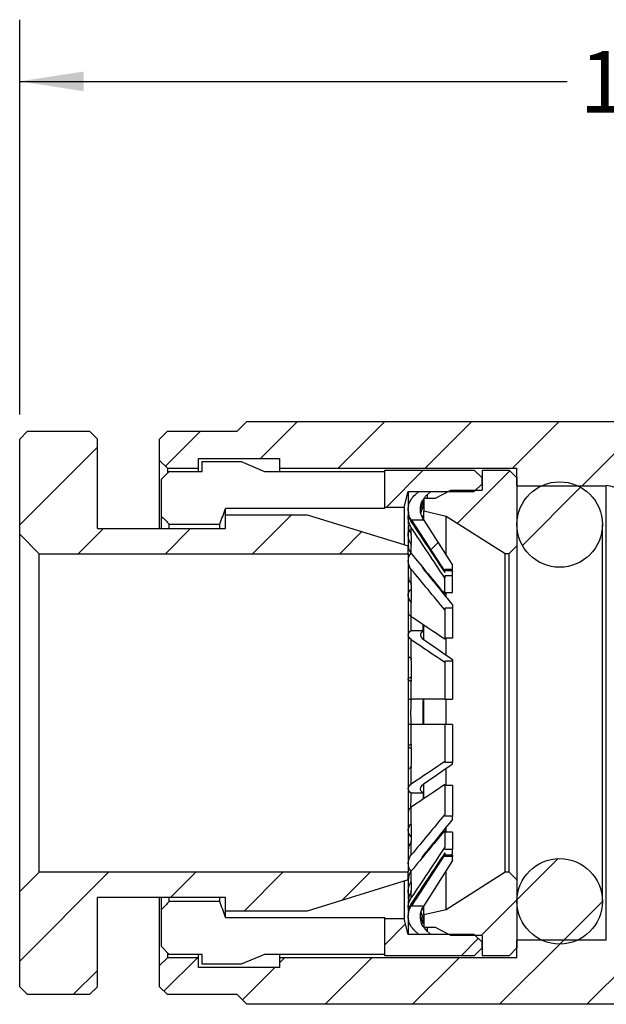
# Model space of a CAD drawing. Units: inches. Extents: x 0.2 to 10.8, y 0.2 to 8.3.
# Drawn here: x 4.1 to 5.3, y 3.3 to 5.3 of the extents above; entities that cross this region are included whole.
import ezdxf

# ---------------------------------------------------------------- set-up
doc = ezdxf.new("R2010")
doc.units = ezdxf.units.IN
doc.header["$MEASUREMENT"] = 0
doc.layers.add('SKETCH', color=7, linetype='Continuous')
doc.styles.add('SLDTEXTSTYLE0', font='TXT', dxfattribs={"width": 0.75})
doc.dimstyles.new('SLDDIMSTYLE2', dxfattribs={"dimtxt": 0.125, "dimasz": 0.13, "dimexe": 0, "dimexo": 0.0625, "dimgap": 0.03125, "dimtad": 0, "dimtih": 1, "dimtoh": 1, "dimlfac": 0.5, "dimrnd": 1e-09, "dimzin": 12, "dimdsep": 46, "dimtxsty": 'SLDTEXTSTYLE0', "dimsah": 1, "dimcen": 0.09, "dimadec": 0, "dimazin": 3, "dimtfac": 1, "dimtofl": 0, "dimtmove": 0, "dimatfit": 3, "dimfxl": 0, "dimfrac": 2, "dimtolj": 1, "dimtzin": 12, "dimarcsym": 0})

# ---------------------------------------------------------------- blocks, each defined once
blk = doc.blocks.new('_D_2')
at = {"layer": 'SKETCH'}
for p, q in [((4.0692, 4.47), (4.0692, 5.27)), ((7.2818, 4.3913), (7.2818, 5.27)), ((5.6552, 5.2443), (5.6172, 5.2443)), ((5.6172, 5.2443), (5.6172, 5.0457)), ((6.0707, 5.2443), (6.1087, 5.2443)), ((6.1087, 5.2443), (6.1087, 5.0457)), ((4.0692, 5.145), (5.179, 5.145)), ((7.2818, 5.145), (6.1721, 5.145)), ((5.6172, 5.0457), (5.6552, 5.0457)), ((6.1087, 5.0457), (6.0707, 5.0457))]:
    blk.add_line(p, q, dxfattribs=at)
for points in [[(4.0692, 5.145), (4.1992, 5.125), (4.1992, 5.165)], [(7.2818, 5.145), (7.1518, 5.165), (7.1518, 5.125)]]:
    blk.add_solid(points, dxfattribs=at)
at = {"layer": 'SKETCH', "char_height": 0.125, "attachment_point": 1, "style": 'SLDTEXTSTYLE0'}
for s, insert in [('1.61"', (5.2044, 5.2068)), ('40.80', (5.6552, 5.2068))]:
    blk.add_mtext(s, dxfattribs=dict(at, insert=insert))

msp = doc.modelspace()

# ---------------------------------------------------------------- hatches: boundary and pattern name
at = {"linetype": 'Continuous', "lineweight": 18}
h = msp.add_hatch(dxfattribs=at)
h.set_pattern_fill('ANSI31', style=0)
edge = h.paths.add_edge_path(flags=0)
edge.add_line((4.3685, 4.4358), (4.3527, 4.42))
edge.add_line((4.3527, 4.42), (4.3527, 4.3767))
edge.add_line((4.3527, 4.3767), (4.3685, 4.361))
edge.add_line((4.3685, 4.361), (4.4315, 4.361))
edge.add_line((4.4315, 4.361), (4.4315, 4.3806))
edge.add_line((4.4315, 4.3806), (4.5968, 4.3806))
edge.add_line((4.5968, 4.3806), (4.5968, 4.361))
edge.add_line((4.5968, 4.361), (5.0771, 4.361))
edge.add_line((5.0771, 4.361), (5.0771, 4.3255))
edge.add_line((5.0771, 4.3255), (5.2582, 4.3255))
edge.add_arc((5.2582, 4.2862), 0.0394, 0, 90, ccw=False)
edge.add_line((5.2976, 4.2862), (5.2976, 4.2271))
edge.add_line((5.2976, 4.2271), (5.337, 4.1877))
edge.add_line((5.337, 4.1877), (5.6519, 4.1877))
edge.add_line((5.6519, 4.1877), (5.6519, 4.0618))
edge.add_line((5.6519, 4.0618), (5.8409, 4.0618))
edge.add_line((5.8409, 4.0618), (5.8409, 4.109))
edge.add_line((5.8409, 4.109), (6.1716, 4.109))
edge.add_line((6.1716, 4.109), (6.1952, 4.1326))
edge.add_line((6.1952, 4.1326), (6.1952, 4.1917))
edge.add_arc((6.2346, 4.1917), 0.0394, 90, 180, ccw=False)
edge.add_line((6.2346, 4.231), (6.3921, 4.231))
edge.add_line((6.3921, 4.231), (6.3921, 4.2743))
edge.add_line((6.3921, 4.2743), (6.7937, 4.2743))
edge.add_line((6.7937, 4.2743), (6.7937, 4.298))
edge.add_line((6.7937, 4.298), (6.9511, 4.298))
edge.add_line((6.9511, 4.298), (6.9511, 4.2743))
edge.add_line((6.9511, 4.2743), (7.0141, 4.2743))
edge.add_line((7.0141, 4.2743), (7.0299, 4.2901))
edge.add_line((7.0299, 4.2901), (7.0299, 4.3413))
edge.add_line((7.0299, 4.3413), (7.0141, 4.357))
edge.add_line((7.0141, 4.357), (6.8724, 4.357))
edge.add_line((6.8724, 4.357), (6.8527, 4.3767))
edge.add_line((6.8527, 4.3767), (5.7503, 4.3767))
edge.add_line((5.7503, 4.3767), (5.6716, 4.4555))
edge.add_line((5.6716, 4.4555), (4.5299, 4.4555))
edge.add_line((4.5299, 4.4555), (4.5102, 4.4358))
edge.add_line((4.5102, 4.4358), (4.3685, 4.4358))
h = msp.add_hatch(dxfattribs=at)
h.set_pattern_fill('ANSI31', style=0)
h.paths.add_polyline_path([(4.4866, 4.2389), (4.2267, 4.2389), (4.2267, 4.42), (4.211, 4.4358), (4.085, 4.4358), (4.0692, 4.42), (4.0692, 4.2271), (4.1086, 4.1877), (4.8566, 4.1877), (4.8566, 4.2035), (4.6519, 4.2665), (4.4866, 4.2665)], flags=0)
h = msp.add_hatch(dxfattribs=at)
h.set_pattern_fill('ANSI31', style=0)
h.paths.add_polyline_path([(4.8488, 4.2822), (4.8566, 4.3137), (4.9905, 4.3137), (5.0063, 4.3295), (5.0063, 4.3413), (4.9905, 4.357), (4.8094, 4.357), (4.8094, 4.2822)], flags=0)
h = msp.add_hatch(dxfattribs=at)
h.set_pattern_fill('ANSI31', style=0)
h.paths.add_polyline_path([(4.9118, 4.2999), (4.8881, 4.2999), (4.8881, 4.2743), (4.9338, 4.2637), (5.0535, 4.1878), (5.0614, 4.1878), (5.0771, 4.2035), (5.0771, 4.3413), (5.0614, 4.357), (5.0063, 4.357), (5.0063, 4.3161), (4.9433, 4.3161)], flags=0)
h = msp.add_hatch(dxfattribs=at)
h.set_pattern_fill('ANSI31', style=0)
edge = h.paths.add_edge_path(flags=0)
edge.add_arc((5.1637, 4.2468), 0.0866, 0, 360)
h = msp.add_hatch(dxfattribs=at)
h.set_pattern_fill('ANSI31', style=0)
h.paths.add_polyline_path([(4.8885, 4.2557), (4.8634, 4.2557), (4.9309, 4.1516), (4.9309, 4.1562), (4.9466, 4.1562), (4.9466, 4.1641)], flags=0)
h = msp.add_hatch(dxfattribs=at)
h.set_pattern_fill('ANSI31', style=0)
edge = h.paths.add_edge_path(flags=0)
edge.add_line((4.3527, 3.3098), (4.3685, 3.294))
edge.add_line((4.3685, 3.294), (4.5102, 3.294))
edge.add_line((4.5102, 3.294), (4.5299, 3.2743))
edge.add_line((4.5299, 3.2743), (5.6716, 3.2743))
edge.add_line((5.6716, 3.2743), (5.7503, 3.3531))
edge.add_line((5.7503, 3.3531), (6.8527, 3.3531))
edge.add_line((6.8527, 3.3531), (6.8724, 3.3728))
edge.add_line((6.8724, 3.3728), (7.0141, 3.3728))
edge.add_line((7.0141, 3.3728), (7.0299, 3.3885))
edge.add_line((7.0299, 3.3885), (7.0299, 3.4397))
edge.add_line((7.0299, 3.4397), (7.0141, 3.4555))
edge.add_line((7.0141, 3.4555), (6.9511, 3.4555))
edge.add_line((6.9511, 3.4555), (6.9511, 3.4318))
edge.add_line((6.9511, 3.4318), (6.7937, 3.4318))
edge.add_line((6.7937, 3.4318), (6.7937, 3.4555))
edge.add_line((6.7937, 3.4555), (6.3921, 3.4555))
edge.add_line((6.3921, 3.4555), (6.3921, 3.4988))
edge.add_line((6.3921, 3.4988), (6.2346, 3.4988))
edge.add_arc((6.2346, 3.5381), 0.0394, 180, 270, ccw=False)
edge.add_line((6.1952, 3.5381), (6.1952, 3.5972))
edge.add_line((6.1952, 3.5972), (6.1716, 3.6208))
edge.add_line((6.1716, 3.6208), (5.8409, 3.6208))
edge.add_line((5.8409, 3.6208), (5.8409, 3.668))
edge.add_line((5.8409, 3.668), (5.6519, 3.668))
edge.add_line((5.6519, 3.668), (5.6519, 3.5421))
edge.add_line((5.6519, 3.5421), (5.337, 3.5421))
edge.add_line((5.337, 3.5421), (5.2976, 3.5027))
edge.add_line((5.2976, 3.5027), (5.2976, 3.4436))
edge.add_arc((5.2582, 3.4436), 0.0394, 270, 360, ccw=False)
edge.add_line((5.2582, 3.4043), (5.0771, 3.4043))
edge.add_line((5.0771, 3.4043), (5.0771, 3.3688))
edge.add_line((5.0771, 3.3688), (4.5968, 3.3688))
edge.add_line((4.5968, 3.3688), (4.5968, 3.3492))
edge.add_line((4.5968, 3.3492), (4.4315, 3.3492))
edge.add_line((4.4315, 3.3492), (4.4315, 3.3688))
edge.add_line((4.4315, 3.3688), (4.3685, 3.3688))
edge.add_line((4.3685, 3.3688), (4.3527, 3.3531))
edge.add_line((4.3527, 3.3531), (4.3527, 3.3098))
h = msp.add_hatch(dxfattribs=at)
h.set_pattern_fill('ANSI31', style=0)
h.paths.add_polyline_path([(4.8885, 3.4741), (4.9466, 3.5657), (4.9466, 3.5736), (4.9309, 3.5736), (4.9309, 3.5782), (4.8634, 3.4741)], flags=0)
h = msp.add_hatch(dxfattribs=at)
h.set_pattern_fill('ANSI31', style=0)
edge = h.paths.add_edge_path(flags=0)
edge.add_arc((5.1637, 3.483), 0.0866, 0, 360)
h = msp.add_hatch(dxfattribs=at)
h.set_pattern_fill('ANSI31', style=0)
h.paths.add_polyline_path([(4.211, 3.294), (4.2267, 3.3098), (4.2267, 3.4909), (4.4866, 3.4909), (4.4866, 3.4633), (4.6519, 3.4633), (4.8566, 3.5263), (4.8566, 3.5421), (4.1086, 3.5421), (4.0692, 3.5027), (4.0692, 3.3098), (4.085, 3.294)], flags=0)
h = msp.add_hatch(dxfattribs=at)
h.set_pattern_fill('ANSI31', style=0)
h.paths.add_polyline_path([(4.8881, 3.4299), (4.9118, 3.4299), (4.9433, 3.4137), (5.0063, 3.4137), (5.0063, 3.3728), (5.0614, 3.3728), (5.0771, 3.3885), (5.0771, 3.5263), (5.0614, 3.542), (5.0535, 3.542), (4.9338, 3.4661), (4.8881, 3.4555)], flags=0)
h = msp.add_hatch(dxfattribs=at)
h.set_pattern_fill('ANSI31', style=0)
h.paths.add_polyline_path([(5.0063, 3.4003), (4.9905, 3.4161), (4.8566, 3.4161), (4.8488, 3.4476), (4.8094, 3.4476), (4.8094, 3.3728), (4.9905, 3.3728), (5.0063, 3.3885)], flags=0)

# ---------------------------------------------------------------- linework, layer by layer
at = {"color": 7, "linetype": 'Continuous', "lineweight": 25}
for p, q in [((4.5102, 4.4358), (4.5299, 4.4555)), ((4.5299, 4.4555), (5.6716, 4.4555)), ((4.0692, 4.42), (4.085, 4.4358)), ((4.085, 4.4358), (4.211, 4.4358)), ((4.211, 4.4358), (4.2267, 4.42)), ((4.3527, 4.42), (4.3685, 4.4358)), ((4.3685, 4.4358), (4.5102, 4.4358)), ((4.0692, 4.2271), (4.0692, 4.42)), ((4.2267, 4.2389), (4.2267, 4.42)), ((4.3527, 4.3767), (4.3527, 4.42)), ((4.3685, 4.361), (4.3527, 4.3767)), ((4.3527, 4.2389), (4.3527, 4.3767)), ((4.4315, 4.3806), (4.5968, 4.3806)), ((4.4315, 4.361), (4.4315, 4.3806)), ((4.4393, 4.3742), (4.5181, 4.3742)), ((4.4393, 4.3544), (4.4393, 4.3742)), ((4.5181, 4.3742), (4.5653, 4.3544)), ((4.5968, 4.361), (4.5968, 4.3806)), ((4.3566, 4.3386), (4.3724, 4.3544)), ((4.3685, 4.361), (4.3685, 4.3516)), ((4.3685, 4.361), (4.4315, 4.361)), ((4.3724, 4.3544), (4.4393, 4.3544)), ((4.4315, 4.3544), (4.4315, 4.361)), ((4.5653, 4.3544), (4.8094, 4.3544)), ((4.5968, 4.361), (5.0771, 4.361)), ((4.5968, 4.3544), (4.5968, 4.361)), ((4.8094, 4.357), (4.9905, 4.357)), ((4.8094, 4.2822), (4.8094, 4.357)), ((4.9905, 4.357), (5.0063, 4.3413)), ((5.0063, 4.357), (5.0614, 4.357)), ((5.0063, 4.357), (5.0063, 4.3161)), ((5.0614, 4.357), (5.0771, 4.3413)), ((5.0771, 4.3255), (5.0771, 4.361)), ((4.3566, 4.2633), (4.3566, 4.3386)), ((5.0063, 4.3295), (5.0063, 4.3413)), ((5.0771, 4.3413), (5.0771, 4.2035)), ((4.8488, 4.2822), (4.8566, 4.3137)), ((4.8566, 4.3137), (4.8566, 4.2794)), ((4.8566, 4.3137), (4.9905, 4.3137)), ((4.8708, 4.3072), (4.8778, 4.3131)), ((4.8956, 4.3076), (4.9021, 4.3131)), ((4.9118, 4.2999), (4.9433, 4.3161)), ((4.9433, 4.3161), (5.0063, 4.3161)), ((4.9905, 4.3137), (5.0063, 4.3295)), ((5.0771, 4.3255), (5.2582, 4.3255)), ((5.2582, 3.4043), (5.2582, 4.3255)), ((4.8881, 4.2999), (4.9118, 4.2999)), ((4.8881, 4.2999), (4.8881, 4.2743)), ((4.4866, 4.2665), (4.4866, 4.2792)), ((4.8094, 4.2792), (4.4866, 4.2792)), ((4.8094, 4.2792), (4.8094, 4.2822)), ((4.8094, 4.2822), (4.8488, 4.2822)), ((4.8488, 4.2822), (4.8488, 4.2059)), ((4.8567, 4.277), (4.8567, 4.2727)), ((4.8831, 4.282), (4.8873, 4.282)), ((4.8881, 4.2743), (4.9338, 4.2637)), ((4.8881, 4.2566), (4.8881, 4.2743)), ((4.3566, 4.2389), (4.3566, 4.2633)), ((4.4866, 4.2665), (4.6519, 4.2665)), ((4.4866, 4.2389), (4.4866, 4.2665)), ((4.6519, 4.2665), (4.8566, 4.2035)), ((4.8567, 4.2615), (4.8567, 4.2468)), ((4.888, 4.2557), (4.8629, 4.2557)), ((4.863, 4.2518), (4.863, 4.2557)), ((4.8634, 4.2557), (4.9309, 4.1516)), ((4.8885, 4.2557), (4.8634, 4.2557)), ((4.8877, 4.2563), (4.888, 4.2557)), ((4.8885, 4.2557), (4.9466, 4.1641)), ((4.9338, 4.1843), (4.9338, 4.2637)), ((4.9338, 4.2637), (5.0535, 4.1878)), ((4.2267, 4.2389), (4.4866, 4.2389)), ((4.3724, 4.2389), (4.3724, 4.2474)), ((4.3724, 4.2474), (4.4748, 4.2474)), ((4.4748, 4.2389), (4.4748, 4.2474)), ((4.8566, 4.2442), (4.8566, 4.2031)), ((4.863, 4.2264), (4.863, 4.2406)), ((5.2503, 3.483), (5.2503, 4.2468)), ((4.0692, 4.2271), (4.1086, 4.1877)), ((4.0692, 3.5027), (4.0692, 4.2271)), ((4.8567, 4.2257), (4.8567, 4.2046)), ((4.8566, 4.1877), (4.8566, 4.2035)), ((4.863, 4.1878), (4.863, 4.2077)), ((5.0614, 4.1878), (5.0771, 4.2035)), ((5.0771, 4.2035), (5.0771, 3.5263)), ((4.1086, 4.1877), (4.8566, 4.1877)), ((4.1086, 3.5421), (4.1086, 4.1877)), ((4.8566, 4.1877), (4.8566, 3.5421)), ((4.8567, 4.1726), (4.8567, 4.141)), ((5.0535, 3.542), (5.0535, 4.1878)), ((5.0535, 4.1878), (5.0614, 4.1878)), ((5.0614, 3.542), (5.0614, 4.1878)), ((4.863, 4.1256), (4.863, 4.1558)), ((4.9309, 4.1562), (4.9466, 4.1562)), ((4.9309, 4.1516), (4.9309, 4.1562)), ((4.9309, 4.1539), (4.9466, 4.1539)), ((4.9309, 4.1494), (4.9309, 4.1516)), ((4.9444, 4.1539), (4.9466, 4.1505)), ((4.9466, 4.1562), (4.9466, 4.1641)), ((4.9466, 4.1539), (4.9466, 4.1562)), ((4.9466, 4.1428), (4.9309, 4.1428)), ((4.9309, 4.1428), (4.9309, 4.1383)), ((4.9309, 4.1056), (4.9309, 4.1383)), ((4.9466, 4.1428), (4.9466, 4.1505)), ((4.9466, 4.1092), (4.9466, 4.1428)), ((4.8567, 4.103), (4.8567, 4.0692)), ((4.863, 4.0598), (4.863, 4.0918)), ((4.9309, 4.1092), (4.9466, 4.1092)), ((4.9338, 4.1), (4.9338, 4.1092)), ((4.9466, 4.0774), (4.9309, 4.0774)), ((4.9309, 4.0774), (4.9309, 4.0738)), ((4.9309, 4.0738), (4.9309, 4.0142)), ((4.9466, 4.0836), (4.9466, 4.0774)), ((4.9466, 4.0774), (4.9466, 4.0162)), ((4.8627, 4.0319), (4.8628, 4.06)), ((4.8627, 4.0319), (4.8873, 4.0319)), ((4.8873, 4.0319), (4.8873, 4.0435)), ((4.8881, 4.0138), (4.8881, 4.0434)), ((4.8567, 4.0228), (4.8567, 3.9805)), ((4.863, 3.9731), (4.863, 4.0135)), ((4.9466, 4.0162), (4.9309, 4.0162)), ((4.9338, 3.9823), (4.9338, 4.0162)), ((4.9466, 3.9733), (4.9466, 3.9699)), ((4.9466, 3.9699), (4.9309, 3.9699)), ((4.9309, 3.9679), (4.9309, 3.9699)), ((4.9309, 3.9679), (4.9309, 3.8929)), ((4.9466, 3.9699), (4.9466, 3.8929)), ((4.8567, 3.9331), (4.8567, 3.8929)), ((4.863, 3.8929), (4.863, 3.931)), ((4.8881, 3.8412), (4.8881, 3.8929)), ((4.9309, 3.8929), (4.9466, 3.8929)), ((4.9338, 3.8413), (4.9338, 3.8929)), ((4.8567, 3.8412), (4.8567, 3.7971)), ((4.863, 3.7993), (4.863, 3.8413)), ((4.9309, 3.8413), (4.9309, 3.7663)), ((4.9466, 3.8413), (4.9309, 3.8413)), ((4.9466, 3.8413), (4.9466, 3.7643)), ((4.863, 3.7208), (4.863, 3.7571)), ((4.9309, 3.7643), (4.9309, 3.7663)), ((4.9466, 3.7643), (4.9309, 3.7643)), ((4.9338, 3.7176), (4.9338, 3.7518)), ((4.9466, 3.7609), (4.9466, 3.7643)), ((4.8567, 3.7498), (4.8567, 3.7115)), ((4.8881, 3.6905), (4.8881, 3.7207)), ((4.9309, 3.7197), (4.9309, 3.6593)), ((4.9466, 3.7176), (4.9309, 3.7176)), ((4.9466, 3.7176), (4.9466, 3.6557)), ((4.8875, 3.7023), (4.8629, 3.7023)), ((4.8874, 3.6905), (4.8875, 3.7023)), ((4.863, 3.6384), (4.863, 3.6741)), ((4.8567, 3.6648), (4.8567, 3.6272)), ((4.9309, 3.6557), (4.9309, 3.6593)), ((4.9466, 3.6557), (4.9309, 3.6557)), ((4.9466, 3.6495), (4.9466, 3.6557)), ((4.9338, 3.6232), (4.9338, 3.6333)), ((4.9309, 3.6268), (4.9309, 3.593)), ((4.9466, 3.6232), (4.9309, 3.6232)), ((4.9466, 3.6232), (4.9466, 3.5884)), ((4.863, 3.5772), (4.863, 3.6046)), ((4.9309, 3.5884), (4.9309, 3.593)), ((4.8567, 3.5892), (4.8567, 3.5605)), ((4.9309, 3.5782), (4.8634, 3.4741)), ((4.8881, 3.5755), (4.8881, 3.5767)), ((4.9466, 3.5884), (4.9309, 3.5884)), ((4.9309, 3.5811), (4.9309, 3.5782)), ((4.9309, 3.5736), (4.9309, 3.5782)), ((4.9466, 3.5766), (4.9309, 3.5766)), ((4.9466, 3.5736), (4.9309, 3.5736)), ((4.9466, 3.5807), (4.9439, 3.5766)), ((4.9466, 3.5807), (4.9466, 3.5884)), ((4.9466, 3.5766), (4.9466, 3.5736)), ((4.9466, 3.5657), (4.9466, 3.5736)), ((4.9466, 3.5657), (4.8885, 3.4741)), ((4.1086, 3.5421), (4.0692, 3.5027)), ((4.8566, 3.5421), (4.1086, 3.5421)), ((4.8566, 3.5263), (4.8566, 3.5421)), ((4.863, 3.5223), (4.863, 3.5448)), ((4.9338, 3.4661), (4.9338, 3.5455)), ((5.0535, 3.542), (4.9338, 3.4661)), ((5.0614, 3.542), (5.0535, 3.542)), ((5.0771, 3.5263), (5.0614, 3.542)), ((4.8566, 3.5263), (4.6519, 3.4633)), ((4.8488, 3.5239), (4.8488, 3.4476)), ((4.8566, 3.5263), (4.8566, 3.4868)), ((4.8567, 3.528), (4.8567, 3.5043)), ((5.0771, 3.5263), (5.0771, 3.3885)), ((4.0692, 3.3098), (4.0692, 3.5027)), ((4.863, 3.4906), (4.863, 3.5036)), ((4.4866, 3.4909), (4.2267, 3.4909)), ((4.2267, 3.3098), (4.2267, 3.4909)), ((4.3527, 3.3531), (4.3527, 3.4909)), ((4.3566, 3.4665), (4.3566, 3.4909)), ((4.3724, 3.4824), (4.3724, 3.4909)), ((4.4748, 3.4824), (4.3724, 3.4824)), ((4.4748, 3.4824), (4.4748, 3.4909)), ((4.4866, 3.4633), (4.4866, 3.4909)), ((4.8567, 3.4832), (4.8567, 3.4697)), ((4.863, 3.4741), (4.863, 3.4788)), ((4.8634, 3.4741), (4.8885, 3.4741)), ((4.888, 3.4741), (4.8877, 3.4736)), ((4.8881, 3.4555), (4.8881, 3.4741)), ((4.3566, 3.3912), (4.3566, 3.4665)), ((4.6519, 3.4633), (4.4866, 3.4633)), ((4.4866, 3.4506), (4.4866, 3.4633)), ((4.8567, 3.4579), (4.8567, 3.4528)), ((4.8875, 3.4489), (4.8827, 3.4604)), ((4.9338, 3.4661), (4.8881, 3.4555)), ((4.8881, 3.4555), (4.8881, 3.4299)), ((4.4866, 3.4506), (4.8094, 3.4506)), ((4.8094, 3.4476), (4.8094, 3.4506)), ((4.8094, 3.3728), (4.8094, 3.4476)), ((4.8488, 3.4476), (4.8094, 3.4476)), ((4.8566, 3.4161), (4.8488, 3.4476)), ((4.8566, 3.4502), (4.8566, 3.4161)), ((4.8875, 3.4489), (4.883, 3.4489)), ((4.9905, 3.4161), (4.8566, 3.4161)), ((4.8778, 3.4168), (4.8708, 3.4226)), ((4.9118, 3.4299), (4.8881, 3.4299)), ((4.8956, 3.4222), (4.8891, 3.4299)), ((4.9021, 3.4168), (4.8956, 3.4222)), ((4.9433, 3.4137), (4.9118, 3.4299)), ((5.0063, 3.4137), (4.9433, 3.4137)), ((5.0063, 3.4003), (4.9905, 3.4161)), ((5.0063, 3.4137), (5.0063, 3.3728)), ((5.0063, 3.3885), (5.0063, 3.4003)), ((5.0771, 3.3688), (5.0771, 3.4043)), ((5.2582, 3.4043), (5.0771, 3.4043)), ((4.3724, 3.3754), (4.3566, 3.3912)), ((4.3685, 3.3784), (4.3685, 3.3688)), ((4.4393, 3.3754), (4.3724, 3.3754)), ((4.4315, 3.3688), (4.4315, 3.3754)), ((4.4393, 3.3556), (4.4393, 3.3754)), ((4.5653, 3.3754), (4.5181, 3.3556)), ((4.8094, 3.3754), (4.5653, 3.3754)), ((4.5968, 3.3688), (4.5968, 3.3754)), ((4.9905, 3.3728), (4.8094, 3.3728)), ((5.0063, 3.3885), (4.9905, 3.3728)), ((5.0614, 3.3728), (5.0063, 3.3728)), ((5.0771, 3.3885), (5.0614, 3.3728)), ((4.3527, 3.3531), (4.3685, 3.3688)), ((4.3527, 3.3098), (4.3527, 3.3531)), ((4.4315, 3.3688), (4.3685, 3.3688)), ((4.4315, 3.3492), (4.4315, 3.3688)), ((4.5181, 3.3556), (4.4393, 3.3556)), ((4.5968, 3.3492), (4.5968, 3.3688)), ((5.0771, 3.3688), (4.5968, 3.3688)), ((4.5968, 3.3492), (4.4315, 3.3492)), ((4.085, 3.294), (4.0692, 3.3098)), ((4.211, 3.294), (4.085, 3.294)), ((4.2267, 3.3098), (4.211, 3.294)), ((4.3685, 3.294), (4.3527, 3.3098)), ((4.5102, 3.294), (4.3685, 3.294)), ((4.5299, 3.2743), (4.5102, 3.294)), ((5.6716, 3.2743), (4.5299, 3.2743))]:
    msp.add_line(p, q, dxfattribs=at)
at = {"color": 8, "linetype": 'Continuous', "lineweight": 25}
for p, q in [((4.8956, 4.2999), (4.8956, 4.3076)), ((4.8956, 3.4222), (4.8956, 3.4299))]:
    msp.add_line(p, q, dxfattribs=at)
at = {"color": 7, "linetype": 'Continuous', "lineweight": 25}
for centre in [(5.1637, 4.2468), (5.1637, 3.483)]:
    msp.add_circle(centre, 0.0866, dxfattribs=at)
msp.add_arc((5.2582, 4.2862), 0.0394, 0, 90, dxfattribs=at)
for points, knots in [([(4.8629, 4.2557), (4.8578, 4.2637), (4.8557, 4.2735), (4.8586, 4.2923), (4.8634, 4.301), (4.8708, 4.3072)], [0, 0, 0, 0, 0.5, 0.5, 1, 1, 1, 1]), ([(4.8877, 4.2563), (4.8856, 4.2603), (4.8816, 4.2683), (4.8812, 4.2818), (4.8835, 4.2923), (4.8872, 4.2971), (4.8881, 4.2983)], [0, 0, 0, 0, 0.298131, 0.596257, 0.894482, 1, 1, 1, 1]), ([(4.882, 4.2781), (4.8828, 4.2821), (4.8839, 4.2875), (4.8867, 4.2922), (4.8875, 4.2934)], [0, 0, 0, 0, 0.7484714, 1, 1, 1, 1]), ([(4.8893, 4.2999), (4.8904, 4.3018), (4.8922, 4.3047), (4.8947, 4.3069), (4.8956, 4.3076)], [0, 0, 0, 0, 0.659646, 1, 1, 1, 1]), ([(4.8572, 4.2725), (4.857, 4.2712), (4.8565, 4.2656), (4.8591, 4.2583), (4.8622, 4.2532), (4.863, 4.2518)], [0, 0, 0, 0, 0.181812, 0.772606, 1, 1, 1, 1]), ([(4.8825, 4.2688), (4.8832, 4.2721), (4.8842, 4.2768), (4.8866, 4.2808), (4.8873, 4.282)], [0, 0, 0, 0, 0.728053, 1, 1, 1, 1]), ([(4.863, 4.2406), (4.8611, 4.2444), (4.8571, 4.2521), (4.8558, 4.2618), (4.8572, 4.2665), (4.8574, 4.267)], [0, 0, 0, 0, 0.468654, 0.937298, 1, 1, 1, 1]), ([(4.8881, 4.2664), (4.8878, 4.266), (4.8864, 4.2647), (4.8858, 4.2629), (4.8855, 4.2615)], [0, 0, 0, 0, 0.278997, 1, 1, 1, 1]), ([(4.8629, 4.2065), (4.8609, 4.2101), (4.857, 4.2172), (4.8559, 4.228), (4.8582, 4.234), (4.859, 4.2363)], [0, 0, 0, 0, 0.385941, 0.771874, 1, 1, 1, 1]), ([(4.8572, 4.2457), (4.8571, 4.2444), (4.8567, 4.2391), (4.8594, 4.2328), (4.8623, 4.2285), (4.8629, 4.2275)], [0, 0, 0, 0, 0.203393, 0.827913, 1, 1, 1, 1]), ([(4.8572, 4.2045), (4.857, 4.2034), (4.8565, 4.1989), (4.8591, 4.193), (4.8622, 4.1889), (4.863, 4.1878)], [0, 0, 0, 0, 0.183765, 0.773148, 1, 1, 1, 1]), ([(4.863, 4.1558), (4.8589, 4.1608), (4.8568, 4.1666), (4.8566, 4.1782), (4.8587, 4.184), (4.8627, 4.189)], [0, 0, 0, 0, 0.5, 0.5, 1, 1, 1, 1]), ([(4.8849, 4.1613), (4.8851, 4.1605), (4.8857, 4.1588), (4.8869, 4.1573), (4.8877, 4.1564)], [0, 0, 0, 0, 0.427434, 1, 1, 1, 1]), ([(4.8572, 4.1402), (4.8571, 4.1393), (4.8567, 4.1356), (4.8594, 4.1313), (4.8623, 4.1283), (4.8629, 4.1276)], [0, 0, 0, 0, 0.202691, 0.827762, 1, 1, 1, 1]), ([(4.8629, 4.0897), (4.8609, 4.0922), (4.8568, 4.0972), (4.8564, 4.1056), (4.8586, 4.1122), (4.8621, 4.1151), (4.863, 4.1158)], [0, 0, 0, 0, 0.3000447, 0.6000832, 0.9002263, 1, 1, 1, 1]), ([(4.8572, 4.069), (4.857, 4.0685), (4.8565, 4.066), (4.8591, 4.0628), (4.8622, 4.0605), (4.863, 4.0598)], [0, 0, 0, 0, 0.177087, 0.771293, 1, 1, 1, 1]), ([(4.863, 4.0135), (4.8589, 4.0162), (4.8568, 4.0194), (4.8566, 4.0259), (4.8587, 4.0291), (4.8627, 4.0319)], [0, 0, 0, 0, 0.5, 0.5, 1, 1, 1, 1]), ([(4.8873, 4.0319), (4.8835, 4.0292), (4.8815, 4.026), (4.8816, 4.0197), (4.8837, 4.0165), (4.8877, 4.0138)], [0, 0, 0, 0, 0.5, 0.5, 1, 1, 1, 1]), ([(4.8572, 3.9802), (4.8571, 3.9798), (4.8567, 3.9785), (4.8594, 3.977), (4.8623, 3.9759), (4.8629, 3.9757)], [0, 0, 0, 0, 0.202593, 0.827741, 1, 1, 1, 1]), ([(4.8629, 3.9284), (4.8609, 3.9293), (4.8568, 3.9311), (4.8564, 3.9341), (4.8586, 3.9364), (4.8621, 3.9375), (4.863, 3.9378)], [0, 0, 0, 0, 0.300045, 0.600083, 0.900226, 1, 1, 1, 1]), ([(4.8572, 3.8929), (4.857, 3.8929), (4.8565, 3.8929), (4.8591, 3.8929), (4.8622, 3.8929), (4.863, 3.8929)], [0, 0, 0, 0, 0.1719139, 0.7698547, 1, 1, 1, 1]), ([(4.863, 3.8413), (4.8608, 3.8413), (4.8573, 3.8413), (4.8572, 3.8413), (4.8572, 3.8413)], [0, 0, 0, 0, 0.6120698, 1, 1, 1, 1]), ([(4.863, 3.7924), (4.8627, 3.7925), (4.8596, 3.7933), (4.8569, 3.7954), (4.8563, 3.7983), (4.8594, 3.8005), (4.8623, 3.8016), (4.8629, 3.8018)], [0, 0, 0, 0, 0.028779, 0.324961, 0.621458, 0.918226, 1, 1, 1, 1]), ([(4.8629, 3.7545), (4.8608, 3.7537), (4.8572, 3.7522), (4.8572, 3.7506), (4.8572, 3.75)], [0, 0, 0, 0, 0.614326, 1, 1, 1, 1]), ([(4.8629, 3.7023), (4.8588, 3.705), (4.8567, 3.7083), (4.8567, 3.7148), (4.8589, 3.718), (4.863, 3.7208)], [0, 0, 0, 0, 0.5, 0.5, 1, 1, 1, 1]), ([(4.8875, 3.7023), (4.8835, 3.705), (4.8815, 3.7082), (4.8816, 3.7145), (4.8837, 3.7177), (4.8877, 3.7205)], [0, 0, 0, 0, 0.5, 0.5, 1, 1, 1, 1]), ([(4.863, 3.6741), (4.8608, 3.6724), (4.8573, 3.6696), (4.8572, 3.6665), (4.8572, 3.6653)], [0, 0, 0, 0, 0.614448, 1, 1, 1, 1]), ([(4.863, 3.614), (4.8627, 3.6142), (4.8596, 3.6165), (4.8569, 3.6223), (4.8563, 3.6306), (4.8594, 3.6368), (4.8623, 3.6398), (4.8629, 3.6404)], [0, 0, 0, 0, 0.028779, 0.3249614, 0.6214581, 0.9182257, 1, 1, 1, 1]), ([(4.8629, 3.6025), (4.8608, 3.6), (4.8572, 3.596), (4.8572, 3.5914), (4.8572, 3.5897)], [0, 0, 0, 0, 0.611008, 1, 1, 1, 1]), ([(4.8629, 3.5438), (4.8588, 3.5488), (4.8567, 3.5546), (4.8567, 3.5664), (4.8589, 3.5722), (4.863, 3.5772)], [0, 0, 0, 0, 0.5, 0.5, 1, 1, 1, 1]), ([(4.8844, 3.5707), (4.8848, 3.5717), (4.8854, 3.5738), (4.8869, 3.5757), (4.8877, 3.5766)], [0, 0, 0, 0, 0.492218, 1, 1, 1, 1]), ([(4.863, 3.5448), (4.8608, 3.5417), (4.8573, 3.5367), (4.8572, 3.531), (4.8572, 3.5288)], [0, 0, 0, 0, 0.616386, 1, 1, 1, 1]), ([(4.8589, 3.4939), (4.8584, 3.495), (4.8561, 3.4998), (4.8565, 3.5094), (4.8594, 3.5182), (4.8623, 3.5225), (4.8629, 3.5235)], [0, 0, 0, 0, 0.1188204, 0.5058602, 0.8932538, 1, 1, 1, 1]), ([(4.8629, 3.5024), (4.8608, 3.4989), (4.8572, 3.493), (4.8572, 3.4863), (4.8572, 3.4837)], [0, 0, 0, 0, 0.607273, 1, 1, 1, 1]), ([(4.8708, 3.4226), (4.8634, 3.4288), (4.8586, 3.4375), (4.8557, 3.4563), (4.8578, 3.4661), (4.8629, 3.4741)], [0, 0, 0, 0, 0.5, 0.5, 1, 1, 1, 1]), ([(4.8576, 3.4636), (4.8571, 3.467), (4.8561, 3.4747), (4.8591, 3.484), (4.8622, 3.4891), (4.863, 3.4906)], [0, 0, 0, 0, 0.362911, 0.822937, 1, 1, 1, 1]), ([(4.863, 3.4788), (4.8608, 3.4749), (4.8573, 3.4687), (4.8573, 3.4616), (4.8572, 3.4589)], [0, 0, 0, 0, 0.617874, 1, 1, 1, 1]), ([(4.8881, 3.431), (4.8878, 3.4314), (4.8845, 3.4352), (4.8818, 3.4447), (4.8811, 3.458), (4.8842, 3.4678), (4.8871, 3.4726), (4.8877, 3.4736)], [0, 0, 0, 0, 0.037928, 0.332692, 0.627767, 0.923111, 1, 1, 1, 1]), ([(4.8821, 3.4585), (4.8819, 3.4568), (4.8813, 3.4507), (4.8839, 3.4434), (4.8867, 3.4386), (4.8873, 3.4374)], [0, 0, 0, 0, 0.240206, 0.826645, 1, 1, 1, 1]), ([(4.8852, 3.4682), (4.8853, 3.4679), (4.8858, 3.4663), (4.8871, 3.4649), (4.8883, 3.4638)], [0, 0, 0, 0, 0.146036, 1, 1, 1, 1])]:
    msp.add_open_spline(points, degree=3, knots=knots, dxfattribs=at)
for points in [[(4.8873, 4.282), (4.8867, 4.2858), (4.8868, 4.2896), (4.8875, 4.2934)], [(4.4748, 4.2474), (4.4787, 4.258), (4.4826, 4.2686), (4.4866, 4.2792)], [(4.3566, 4.2633), (4.3619, 4.258), (4.3671, 4.2527), (4.3724, 4.2474)], [(4.863, 4.2557), (4.863, 4.2557), (4.863, 4.2557), (4.8629, 4.2557)], [(4.863, 4.2557), (4.8633, 4.2557), (4.8634, 4.2557), (4.8634, 4.2557)], [(4.863, 4.2518), (4.8857, 4.2176), (4.9083, 4.1835), (4.9309, 4.1494)], [(4.888, 4.2557), (4.8884, 4.2557), (4.8885, 4.2557), (4.8885, 4.2557)], [(4.9309, 4.1383), (4.9083, 4.1724), (4.8857, 4.2065), (4.863, 4.2406)], [(4.8629, 4.2275), (4.863, 4.2272), (4.863, 4.2268), (4.863, 4.2264)], [(4.863, 4.2077), (4.8635, 4.2139), (4.8635, 4.2202), (4.863, 4.2264)], [(4.863, 4.2077), (4.863, 4.2073), (4.863, 4.2069), (4.8629, 4.2065)], [(4.863, 4.1878), (4.8857, 4.1604), (4.9083, 4.133), (4.9309, 4.1056)], [(4.9309, 4.0738), (4.9083, 4.1011), (4.8857, 4.1285), (4.863, 4.1558)], [(4.8877, 4.1564), (4.9073, 4.1321), (4.927, 4.1079), (4.9466, 4.0836)], [(4.8629, 4.1276), (4.863, 4.1269), (4.863, 4.1263), (4.863, 4.1256)], [(4.863, 4.0918), (4.8635, 4.103), (4.8635, 4.1143), (4.863, 4.1256)], [(4.863, 4.0918), (4.863, 4.0911), (4.863, 4.0904), (4.8629, 4.0897)], [(4.9309, 4.0142), (4.9083, 4.0294), (4.8857, 4.0446), (4.863, 4.0598)], [(4.863, 4.0135), (4.8857, 3.9983), (4.9083, 3.9831), (4.9309, 3.9679)], [(4.8877, 4.0138), (4.9073, 4.0003), (4.927, 3.9868), (4.9466, 3.9733)], [(4.8629, 3.9757), (4.863, 3.9748), (4.863, 3.974), (4.863, 3.9731)], [(4.863, 3.931), (4.8635, 3.945), (4.8635, 3.9591), (4.863, 3.9731)], [(4.863, 3.931), (4.863, 3.9301), (4.863, 3.9293), (4.8629, 3.9284)], [(4.8627, 3.8413), (4.8621, 3.8585), (4.8622, 3.8757), (4.8629, 3.8929)], [(4.9309, 3.8929), (4.9083, 3.8929), (4.8857, 3.8929), (4.863, 3.8929)], [(4.8873, 3.8413), (4.8867, 3.8585), (4.8868, 3.8757), (4.8875, 3.8929)], [(4.9309, 3.8413), (4.9083, 3.8413), (4.8857, 3.8413), (4.863, 3.8413)], [(4.8629, 3.8018), (4.863, 3.8009), (4.863, 3.8001), (4.863, 3.7993)], [(4.863, 3.7571), (4.8635, 3.7711), (4.8635, 3.7852), (4.863, 3.7993)], [(4.863, 3.7571), (4.863, 3.7562), (4.863, 3.7554), (4.8629, 3.7545)], [(4.9309, 3.7663), (4.9083, 3.7511), (4.8857, 3.736), (4.863, 3.7208)], [(4.9466, 3.7609), (4.927, 3.7474), (4.9073, 3.7339), (4.8877, 3.7205)], [(4.9309, 3.7197), (4.9083, 3.7045), (4.8857, 3.6893), (4.863, 3.6741)], [(4.8627, 3.6557), (4.8621, 3.6712), (4.8622, 3.6868), (4.8629, 3.7023)], [(4.9309, 3.6593), (4.9083, 3.6319), (4.8857, 3.6046), (4.863, 3.5772)], [(4.8629, 3.6404), (4.863, 3.6397), (4.863, 3.6391), (4.863, 3.6384)], [(4.863, 3.6046), (4.8635, 3.6158), (4.8635, 3.6271), (4.863, 3.6384)], [(4.9466, 3.6495), (4.927, 3.6252), (4.9073, 3.6009), (4.8877, 3.5766)], [(4.9309, 3.6268), (4.9083, 3.5994), (4.8857, 3.5721), (4.863, 3.5448)], [(4.863, 3.6046), (4.863, 3.6039), (4.863, 3.6032), (4.8629, 3.6025)], [(4.9309, 3.593), (4.9083, 3.5588), (4.8857, 3.5247), (4.863, 3.4906)], [(4.9309, 3.5811), (4.9083, 3.547), (4.8857, 3.5129), (4.863, 3.4788)], [(4.8629, 3.5235), (4.863, 3.5231), (4.863, 3.5227), (4.863, 3.5223)], [(4.863, 3.5036), (4.8635, 3.5098), (4.8635, 3.5161), (4.863, 3.5223)], [(4.863, 3.5036), (4.863, 3.5032), (4.863, 3.5028), (4.8629, 3.5024)], [(4.3724, 3.4824), (4.3671, 3.4771), (4.3619, 3.4718), (4.3566, 3.4665)], [(4.4866, 3.4506), (4.4826, 3.4612), (4.4787, 3.4718), (4.4748, 3.4824)], [(4.8629, 3.4741), (4.863, 3.4741), (4.863, 3.4741), (4.863, 3.4741)], [(4.8634, 3.4741), (4.8634, 3.4741), (4.8633, 3.4741), (4.863, 3.4741)], [(4.8873, 3.4374), (4.8867, 3.4413), (4.8868, 3.4451), (4.8875, 3.4489)]]:
    msp.add_open_spline(points, degree=3, dxfattribs=at)

# ---------------------------------------------------------------- dimensions: what is measured, and where the dimension line sits
at = {"layer": 'SKETCH'}
dim = msp.add_linear_dim(base=(7.2818, 5.145), p1=(4.0692, 4.42), p2=(7.2818, 4.3413), angle=360, dimstyle='SLDDIMSTYLE2', dxfattribs=at)
dim.commit()
dim.dimension.update_dxf_attribs({"geometry": '_D_2', "text_midpoint": (5.6755, 5.145), "dimtype": 160})

doc.saveas('drawing.dxf')
